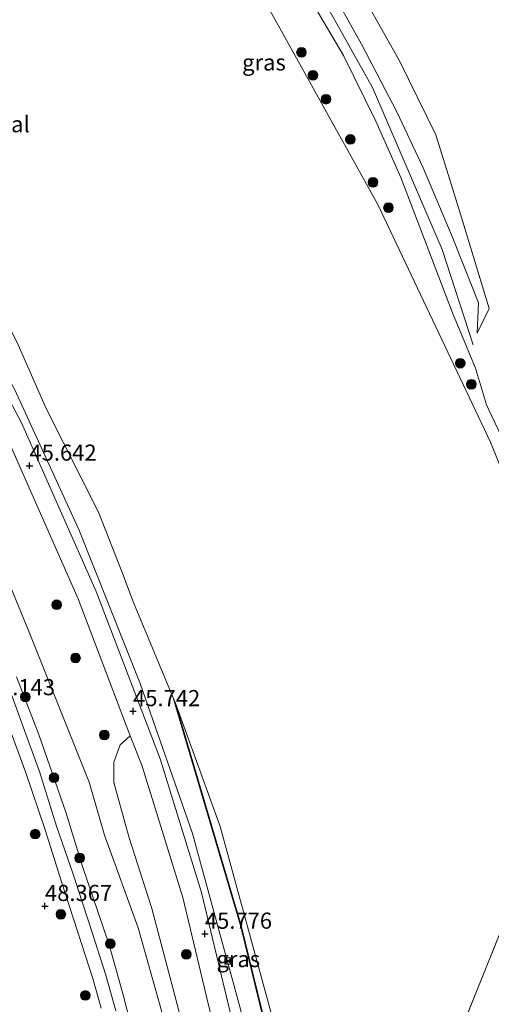
# Model space of a CAD drawing. Units: metres. Extents: x 175291 to 180010, y 318746 to 325002.
# Drawn here: x 176733 to 176806, y 319182 to 319335 of the extents above; entities that cross this region are included whole.
import ezdxf
from ezdxf.enums import TextEntityAlignment as Align

# ---------------------------------------------------------------- set-up
doc = ezdxf.new("R2010")
doc.units = ezdxf.units.M
doc.layers.get('0').update_dxf_attribs({"lineweight": 25})
for name, color, linetype, lineweight in [('B-ME-GR-BOOM-S-B1', 93, 'Continuous', 18), ('B-ME-GW-KRUINLIJN-L-B1', 93, 'Continuous', 18), ('B-ME-GW-TEENLIJN-L-B1', 93, 'Continuous', 18), ('B-ME-IE-GRASLAND-GV-B6', 93, 'Continuous', 18), ('B-ME-IE-HULPGEOMETRIE-L-B1', 53, 'Continuous', 18), ('B-ME-IE-INRICHTINGSELEMENT-S-B1', 253, 'Continuous', 18), ('B-ME-OB-BEKLEDING-GV-B6', 253, 'Continuous', 18), ('B-ME-OB-WATERLIJN-L-B1', 133, 'OB-WATERLIJN', 18), ('B-ME-OG-WATER-GV-B6', 153, 'Continuous', 18), ('B-ME-VH-VERH_SOORT-GV-B6', 8, 'Continuous', 18)]:
    doc.layers.add(name, color=color, linetype=linetype, lineweight=lineweight)
doc.layers.add('B-ME-GW-HOOGTEPUNT-S-B1', color=10, linetype='Continuous')
doc.styles.add('NLCS-ISO', font='NLCS-ISO.TTF')
doc.linetypes.add('OB-WATERLIJN', pattern='A,10,[32,NLCS.SHX,S=2,R=0,X=0,Y=0],-12', length=22)

# ---------------------------------------------------------------- blocks, each defined once
blk = doc.blocks.new('hoogtepunt')
for p, q in [((-0.5, 0), (0.5, 0)), ((0, 0.5), (0, -0.5))]:
    blk.add_line(p, q)
blk = doc.blocks.new('boom')
h = blk.add_hatch(color=256)
edge = h.paths.add_edge_path()
edge.add_arc((0, 0), 0.75, 0, 360)
blk.add_circle((0, 0), 0.75)
blk = doc.blocks.new('camera')
h = blk.add_hatch(color=256)
h.paths.add_polyline_path([(0.5, 0.5), (-0.5, 0.5), (0, 0)])
h.paths.add_polyline_path([(0, 0), (-0.5, -0.5), (0.5, -0.5)])
for p, q in [((-0.5, 0.5), (0.5, -0.5)), ((0.5, 0.5), (-0.5, -0.5))]:
    blk.add_line(p, q)
blk.add_lwpolyline([(-0.5, 0.5), (0.5, 0.5), (0.5, -0.5), (-0.5, -0.5)], close=True)

msp = doc.modelspace()

# ---------------------------------------------------------------- linework, layer by layer
at = {"layer": 'B-ME-GW-KRUINLIJN-L-B1'}
for points in [[(176803.622, 319286.315, 45.714), (176803.842, 319291.002, 45.624), (176799.75, 319301.259, 45.994), (176795.259, 319311.91, 46.398), (176791.162, 319320.613, 46.774), (176785.703, 319331.101, 46.917), (176780.339, 319340.665, 46.993), (176773.894, 319351.322, 47.051), (176766.675, 319362.831, 47.081), (176759.629, 319373.611, 46.974), (176754.769, 319381.25, 46.946), (176747.161, 319392.013, 46.934), (176740.463, 319400.945, 46.997), (176732.905, 319411.284, 47.01), (176727.74, 319417.396, 47.047), (176720.093, 319427.177, 46.981), (176713.317, 319434.956, 46.909), (176705.087, 319445.261, 46.886), (176697.112, 319453.924, 46.995), (176688.58, 319462.389, 47.006), (176679.752, 319472.359, 46.894), (176671.291, 319479.855, 47.273), (176655.686, 319494.353, 47.248)], [(176803.0127, 319284.4927, 45.296), (176798.201, 319299.291, 45.975), (176787.406, 319324.383, 46.888), (176773.393, 319349.475, 47.022), (176757.761, 319373.972, 46.91), (176736.519, 319403.582, 47.057), (176714.652, 319431.025, 46.996), (176692.845, 319455.607, 47.014), (176659.79, 319488.205, 47.005), (176659.216, 319488.688, 47.008), (176654.1674, 319492.9348, 47.0309)], [(176676.371, 319469.05, 46.939), (176685.645, 319460.405, 46.991), (176694.198, 319451.7, 47.044), (176702.292, 319442.695, 47.008), (176710.94, 319433.285, 47.027), (176717.727, 319425.42, 47.055), (176725.338, 319415.48, 47.053), (176729.3012, 319410.1792, 47.0268), (176737.764, 319398.86, 46.971), (176744.198, 319389.718, 46.898), (176751.699, 319379.466, 46.945), (176756.882, 319371.872, 46.916), (176763.675, 319360.987, 46.963), (176771.051, 319349.444, 46.986), (176782.871, 319329.334, 46.963), (176787.894, 319319.166, 46.792), (176791.764, 319310.408, 46.375), (176799.82, 319289.459, 45.628), (176803.359, 319280.889, 45.477), (176805.055, 319275.182, 45.258), (176811.639, 319261.302, 45.156)], [(176628.69, 319418.067, 44.955), (176642.803, 319404.133, 45.054), (176648.147, 319398.692, 45.503), (176656.867, 319388.933, 45.543), (176667.452, 319376.602, 45.474), (176679.683, 319361.188, 45.487), (176693.632, 319341.744, 45.513), (176707.13, 319321.353, 45.491), (176720.336, 319298.547, 45.599), (176731.878, 319277.597, 45.552), (176741.881, 319255.825, 45.638), (176751.356, 319231.95, 45.811), (176759.464, 319208.732, 45.781), (176766.996, 319181.254, 45.785), (176769.938, 319165.9, 45.893), (176772.115, 319152.037, 45.846), (176772.154, 319149.251, 45.898), (176772.081, 319145.417, 46.174), (176772.417, 319141.012, 46.572), (176773.057, 319135.8, 46.897), (176774.655, 319125.784, 46.953), (176776.264, 319115.868, 47.044)], [(176732.171, 319232.997, 48.587), (176735.694, 319223.891, 48.668), (176739.85, 319212.04, 48.69), (176742.426, 319203.589, 48.723), (176746.557, 319191.447, 48.706), (176748.744, 319183.676, 48.717), (176750.373, 319177.216, 48.717)]]:
    msp.add_polyline3d(points, dxfattribs=at)
at = {"layer": 'B-ME-GW-TEENLIJN-L-B1'}
for points in [[(176663.175, 319492.756, 45.458), (176669.875, 319487.028, 45.403), (176679.59, 319479.335, 45.336), (176687.475, 319472.09, 45.381), (176694.2, 319463.693, 45.175), (176700.75, 319456.072, 45.275), (176715.506, 319438.156, 45.484), (176721.818, 319430.129, 45.61), (176728.871, 319421.848, 45.626), (176742.846, 319403.321, 45.61), (176750.978, 319392.633, 45.588), (176758.291, 319382.19, 45.39), (176764.023, 319374.393, 45.325), (176774.841, 319357.423, 45.36), (176780.897, 319348.08, 45.27), (176781.366, 319346.705, 45.398), (176791.556, 319328.502, 45.501), (176797.201, 319317.06, 45.328), (176801.012, 319304.747, 45.515), (176805.479, 319290.141, 45.483), (176803.622, 319286.315, 45.714)], [(176743.448, 319216.688, 46.058), (176734.041, 319240.198, 45.798), (176728.525, 319253.498, 45.785), (176728.463, 319253.936, 45.841)], [(176756.682, 319163.068, 46.434), (176756.389, 319171.714, 46.391), (176754.735, 319181.039, 46.293), (176751.041, 319194.056, 46.217), (176745.841, 319208.432, 46.152), (176743.448, 319216.688, 46.058)]]:
    msp.add_polyline3d(points, dxfattribs=at)
at = {"layer": 'B-ME-IE-GRASLAND-GV-B6'}
for points in [[(176766.996, 319181.254, 45.785), (176759.464, 319208.732, 45.781), (176751.356, 319231.95, 45.811), (176741.881, 319255.825, 45.638), (176731.878, 319277.597, 45.552), (176720.336, 319298.547, 45.599), (176707.13, 319321.353, 45.491), (176693.632, 319341.744, 45.513), (176679.683, 319361.188, 45.487), (176667.452, 319376.602, 45.474), (176656.867, 319388.933, 45.543), (176648.147, 319398.692, 45.503), (176642.803, 319404.133, 45.054), (176628.69, 319418.067, 44.955), (176579.667, 319463.009, 45.504)], [(176811.639, 319261.302, 45.156), (176805.055, 319275.182, 45.258), (176803.359, 319280.889, 45.477), (176799.82, 319289.459, 45.628), (176791.764, 319310.408, 46.375), (176787.894, 319319.166, 46.792), (176782.871, 319329.334, 46.963), (176771.051, 319349.444, 46.986), (176763.675, 319360.987, 46.963), (176756.882, 319371.872, 46.916), (176751.699, 319379.466, 46.945), (176744.198, 319389.718, 46.898), (176737.764, 319398.86, 46.971), (176729.3012, 319410.1792, 47.0268), (176725.338, 319415.48, 47.053)], [(176623.546, 319412.44, 45.599), (176631.963, 319405.018, 45.713), (176638.504, 319398.534, 45.911), (176637.861, 319396.577, 45.923), (176642.82, 319392.558, 45.887), (176644.83, 319393.631, 45.875), (176646.839, 319396.445, 45.707), (176648.147, 319398.692, 45.503), (176656.867, 319388.933, 45.543), (176667.452, 319376.602, 45.474), (176679.683, 319361.188, 45.487), (176693.632, 319341.744, 45.513), (176707.13, 319321.353, 45.491), (176720.336, 319298.547, 45.599), (176731.878, 319277.597, 45.552), (176741.881, 319255.825, 45.638), (176751.356, 319231.95, 45.811), (176759.464, 319208.732, 45.781), (176766.996, 319181.254, 45.785)], [(176812.657, 319252.178, 44.042), (176805.665, 319269.391, 44.042), (176788.24, 319306.27, 44.042), (176767.37, 319343.751, 44.064), (176738.963, 319386.636, 44.046), (176724.839, 319404.834, 44.044), (176726.991, 319407.107, 45.82), (176729.3012, 319410.1792, 47.0268), (176737.764, 319398.86, 46.971), (176744.198, 319389.718, 46.898), (176751.699, 319379.466, 46.945), (176756.882, 319371.872, 46.916), (176763.675, 319360.987, 46.963), (176771.051, 319349.444, 46.986), (176782.871, 319329.334, 46.963), (176787.894, 319319.166, 46.792), (176791.764, 319310.408, 46.375), (176799.82, 319289.459, 45.628), (176803.359, 319280.889, 45.477), (176805.055, 319275.182, 45.258), (176811.639, 319261.302, 45.156)], [(176781.366, 319346.705, 45.398), (176791.556, 319328.502, 45.501), (176797.201, 319317.06, 45.328), (176801.012, 319304.747, 45.515), (176805.479, 319290.141, 45.483), (176803.622, 319286.315, 45.714), (176803.842, 319291.002, 45.624), (176799.75, 319301.259, 45.994), (176795.259, 319311.91, 46.398), (176791.162, 319320.613, 46.774), (176785.703, 319331.101, 46.917), (176780.339, 319340.665, 46.993)], [(176780.339, 319340.665, 46.993), (176785.703, 319331.101, 46.917), (176791.162, 319320.613, 46.774), (176795.259, 319311.91, 46.398), (176799.75, 319301.259, 45.994), (176803.842, 319291.002, 45.624), (176803.622, 319286.315, 45.714), (176805.479, 319290.141, 45.483), (176801.012, 319304.747, 45.515), (176797.201, 319317.06, 45.328), (176791.556, 319328.502, 45.501), (176781.366, 319346.705, 45.398)], [(176698.037, 319340.182, 44.042), (176712.004, 319318.934, 44.042), (176721.898, 319302.935, 44.042), (176727.838, 319292.359, 44.042), (176729.508, 319290.304, 44.038), (176732.446, 319284.485, 44.038), (176736.79, 319274.595, 44.038), (176744.904, 319258.523, 44.038), (176748.677, 319248.943, 44.038), (176750.333, 319244.522, 44.038), (176756.49, 319229.766, 44.034), (176766.925, 319194.432, 44.206), (176773.389, 319168.046, 44.172)], [(176754.735, 319181.039, 46.293), (176751.041, 319194.056, 46.217), (176745.841, 319208.432, 46.152), (176743.448, 319216.688, 46.058), (176734.041, 319240.198, 45.798), (176728.525, 319253.498, 45.785), (176728.463, 319253.936, 45.841), (176727.242, 319263.223, 45.922), (176725.589, 319269.635, 45.846), (176719.028, 319284.205, 45.857), (176716.161, 319290.373, 45.857), (176707.173, 319301.542, 45.802), (176698.622, 319313.586, 46.02), (176696.289, 319319.609, 46.15), (176695.026, 319322.669, 46.193), (176694.539, 319328.254, 45.944), (176693.518, 319332.771, 45.705), (176690.998, 319337.176, 45.721), (176690.675, 319337.293, 45.732), (176691.249, 319337.696, 45.782), (176691.759, 319337.502, 45.744), (176692.367, 319336.773, 45.712), (176702.492, 319320.886, 45.547)], [(176767.322, 319172.572, 45.854), (176760.89, 319199.581, 45.763), (176754.485, 319220.284, 45.768), (176744.548, 319246.231, 45.72), (176732.97, 319272.403, 45.651), (176718.979, 319298.813, 45.582), (176705.025, 319322.497, 45.521), (176694.896, 319337.288, 45.517)], [(176702.492, 319320.886, 45.547), (176716.36, 319297.349, 45.608), (176730.269, 319271.092, 45.677), (176741.774, 319245.087, 45.745), (176749.801, 319223.868, 45.771), (176748.247, 319222.46, 45.858), (176747.276, 319219.788, 45.999), (176747.277, 319216.631, 46.021), (176749.659, 319208.034, 46.162), (176753.158, 319197.057, 46.282), (176756.756, 319183.604, 46.173), (176758.652, 319176.221, 46.162)], [(176728.463, 319253.936, 45.841), (176728.525, 319253.498, 45.785), (176734.041, 319240.198, 45.798), (176743.448, 319216.688, 46.058), (176745.841, 319208.432, 46.152), (176751.041, 319194.056, 46.217), (176754.735, 319181.039, 46.293)], [(176732.171, 319232.997, 48.587), (176735.694, 319223.891, 48.668), (176739.85, 319212.04, 48.69), (176742.426, 319203.589, 48.723), (176746.557, 319191.447, 48.706), (176748.744, 319183.676, 48.717), (176750.373, 319177.216, 48.717)], [(176750.373, 319177.216, 48.717), (176748.744, 319183.676, 48.717), (176746.557, 319191.447, 48.706), (176742.426, 319203.589, 48.723), (176739.85, 319212.04, 48.69), (176735.694, 319223.891, 48.668), (176732.171, 319232.997, 48.587)], [(176728.523, 319231.942, 48.587), (176733.584, 319218.254, 48.706), (176736.651, 319209.284, 48.717), (176739.236, 319201.044, 48.734), (176744.025, 319186.217, 48.782), (176745.339, 319181.599, 48.777)], [(176747.57, 319181.201, 48.847), (176746.041, 319186.718, 48.777), (176743.958, 319193.183, 48.804), (176740.965, 319202.42, 48.744), (176738.401, 319209.859, 48.723), (176735.744, 319218.317, 48.712), (176733.826, 319223.544, 48.706), (176731.332, 319230.522, 48.63)], [(176756.847, 319228.911, 44.038), (176767.022, 319194.458, 44.206), (176773.487, 319168.066, 44.172), (176776.679, 319148.714, 44.314), (176776.575, 319148.726, 44.314), (176773.389, 319168.046, 44.172), (176766.925, 319194.432, 44.206), (176756.49, 319229.766, 44.034), (176756.847, 319228.911, 44.038)], [(176758.652, 319176.221, 46.162), (176756.756, 319183.604, 46.173), (176753.158, 319197.057, 46.282), (176749.659, 319208.034, 46.162), (176747.277, 319216.631, 46.021), (176747.276, 319219.788, 45.999), (176748.247, 319222.46, 45.858), (176749.801, 319223.868, 45.771), (176751.648, 319219.303, 45.793), (176757.995, 319198.789, 45.788), (176764.383, 319171.963, 45.878)]]:
    msp.add_polyline3d(points, dxfattribs=at)
at = {"layer": 'B-ME-IE-HULPGEOMETRIE-L-B1'}
msp.add_line((176823.992, 319235.191, 44.042), (176781.29, 319128.86, 44.042), dxfattribs=at)
at = {"layer": 'B-ME-OB-BEKLEDING-GV-B6'}
msp.add_polyline3d([(176781.29, 319128.86, 44.042), (176781.848, 319120.691, 44.042), (176780.828, 319115.177, 44.052), (176779.445, 319115.685, 44.174), (176780.041, 319116.973, 44.254), (176780.224, 319119.076, 44.258), (176780.044, 319122.986, 44.258), (176777.629, 319137.909, 44.427), (176776.679, 319148.714, 44.314), (176773.487, 319168.066, 44.172), (176767.022, 319194.458, 44.206), (176756.847, 319228.911, 44.038), (176763.772, 319209.779, 44.038), (176771.939, 319179.896, 44.025), (176778.148, 319151.179, 43.986), (176781.29, 319128.86, 44.042)], dxfattribs=at)
at = {"layer": 'B-ME-OB-WATERLIJN-L-B1'}
msp.add_polyline3d([(176648.339, 319488.723, 44.042), (176681.112, 319455.566, 44.042), (176698.378, 319436.681, 44.042), (176716.801, 319415.192, 44.042), (176720.954, 319409.84, 44.043), (176724.839, 319404.834, 44.044), (176738.963, 319386.636, 44.046), (176767.37, 319343.751, 44.064), (176788.24, 319306.27, 44.042), (176805.665, 319269.391, 44.042), (176812.657, 319252.178, 44.042), (176818.094, 319235.711, 44.042), (176818.649, 319234.643, 44.042), (176819.768, 319233.785, 44.042), (176820.952, 319233.641, 44.038), (176823.039, 319234.235, 44.038), (176823.992, 319235.191, 44.042)], dxfattribs=at)
at = {"layer": 'B-ME-OG-WATER-GV-B6'}
for points in [[(176991.316, 319340.545, 43.994), (176986.1, 319310.767, 43.981), (176982.612, 319294.464, 44.029), (176980.439, 319281.178, 44.025), (176976.381, 319253.852, 44.033), (176973.97, 319236.013, 44.05), (176973.78, 319235.952, 44.05), (176980.629, 319214.565, 44.05), (176962.77, 319125.373, 44.05), (176780.828, 319115.177, 44.052), (176781.848, 319120.691, 44.042), (176781.29, 319128.86, 44.042), (176823.992, 319235.191, 44.042), (176824.71, 319236.92, 44.042), (176828.818, 319262.294, 44.038), (176838.025, 319321.747, 44.038), (176844.164, 319360.993, 44.038), (176848.731, 319400.197, 44.055), (176853.247, 319439.162, 44.055), (176856.408, 319466.465, 44.055)], [(176724.839, 319404.834, 44.044), (176738.963, 319386.636, 44.046), (176767.37, 319343.751, 44.064), (176788.24, 319306.27, 44.042), (176805.665, 319269.391, 44.042), (176812.657, 319252.178, 44.042), (176818.094, 319235.711, 44.042), (176818.649, 319234.643, 44.042), (176819.768, 319233.785, 44.042), (176820.952, 319233.641, 44.038), (176823.039, 319234.235, 44.038), (176823.992, 319235.191, 44.042), (176781.29, 319128.86, 44.042)], [(176771.939, 319179.896, 44.025), (176763.772, 319209.779, 44.038), (176756.847, 319228.911, 44.038), (176756.49, 319229.766, 44.034), (176750.333, 319244.522, 44.038), (176748.677, 319248.943, 44.038), (176744.904, 319258.523, 44.038), (176736.79, 319274.595, 44.038), (176732.446, 319284.485, 44.038), (176729.508, 319290.304, 44.038), (176727.838, 319292.359, 44.042), (176721.898, 319302.935, 44.042), (176712.004, 319318.934, 44.042), (176698.037, 319340.182, 44.042)]]:
    msp.add_polyline3d(points, dxfattribs=at)
at = {"layer": 'B-ME-VH-VERH_SOORT-GV-B6'}
for points in [[(176669.416, 319338.59, 47.672), (176675.683, 319331.573, 47.705), (176676.266, 319331.281, 47.715), (176676.898, 319331.209, 47.705), (176684.055, 319335.223, 47.242), (176686.052, 319336.408, 47.058), (176688.942, 319338.32, 46.137), (176689.709, 319338.883, 45.692), (176690.01, 319339.121, 45.725), (176690.01, 319339.364, 45.687), (176689.767, 319339.971, 45.676), (176685.878, 319343.518, 45.508), (176676.084, 319352.469, 45.681), (176678.108, 319354.684, 45.655), (176688.059, 319345.589, 45.482), (176694.896, 319337.288, 45.517), (176705.025, 319322.497, 45.521), (176718.979, 319298.813, 45.582), (176732.97, 319272.403, 45.651), (176744.548, 319246.231, 45.72), (176754.485, 319220.284, 45.768), (176760.89, 319199.581, 45.763), (176767.322, 319172.572, 45.854)], [(176764.383, 319171.963, 45.878), (176757.995, 319198.789, 45.788), (176751.648, 319219.303, 45.793), (176749.801, 319223.868, 45.771), (176741.774, 319245.087, 45.745), (176730.269, 319271.092, 45.677), (176716.36, 319297.349, 45.608), (176702.492, 319320.886, 45.547), (176692.367, 319336.773, 45.712)], [(176688.335, 319336.117, 46.532), (176685.326, 319334.236, 47.273), (176682.435, 319332.448, 47.688), (176677.942, 319329.533, 47.743), (176677.675, 319329.242, 47.754), (176677.7, 319328.805, 47.754), (176680.566, 319325.429, 47.933), (176686.979, 319317.125, 47.868), (176696.162, 319304.765, 47.808), (176699.885, 319298.599, 47.925), (176706.34, 319287.187, 48.099), (176710.669, 319278.308, 48.278), (176717.042, 319264.809, 48.441), (176722.233, 319253.184, 48.555), (176725.115, 319246.132, 48.576), (176727.924, 319239.178, 48.571), (176731.332, 319230.522, 48.63), (176733.826, 319223.544, 48.706), (176735.744, 319218.317, 48.712), (176738.401, 319209.859, 48.723), (176740.965, 319202.42, 48.744), (176743.958, 319193.183, 48.804), (176746.041, 319186.718, 48.777), (176747.57, 319181.201, 48.847)], [(176745.339, 319181.599, 48.777), (176744.025, 319186.217, 48.782), (176739.236, 319201.044, 48.734), (176736.651, 319209.284, 48.717), (176733.584, 319218.254, 48.706), (176728.523, 319231.942, 48.587)]]:
    msp.add_polyline3d(points, dxfattribs=at)

# ---------------------------------------------------------------- block references
at = {"layer": 'B-ME-GR-BOOM-S-B1', "rotation": 90}
for p in [(176776.38, 319329.842, 44.637), (176778.15, 319326.278, 44.739), (176780.188, 319322.58, 44.679), (176783.968, 319316.337, 44.745), (176787.48, 319309.691, 44.769), (176789.866, 319305.752, 44.661), (176800.993, 319281.633, 44.721), (176802.709, 319278.364, 44.727), (176738.432, 319244.179, 45.661), (176741.348, 319235.922, 45.748), (176733.578, 319229.881, 48.714), (176745.819, 319223.974, 45.922), (176738.001, 319217.351, 48.768), (176735.088, 319208.607, 48.779), (176741.986, 319204.917, 48.779), (176739.074, 319196.174, 48.724), (176746.749, 319191.609, 48.768), (176758.525, 319189.963, 46.426), (176742.865, 319183.594, 48.757)]:
    msp.add_blockref('boom', p, dxfattribs=at)
at = {"layer": 'B-ME-GW-HOOGTEPUNT-S-B1', "rotation": 90}
for p in [(176734.203, 319265.744, 45.642), (176734.203, 319265.744, 45.642), (176750.266, 319227.672, 45.742), (176750.266, 319227.672, 45.742), (176736.606, 319197.462, 48.367), (176736.606, 319197.462, 48.367), (176761.404, 319193.155, 45.776), (176761.404, 319193.155, 45.776)]:
    msp.add_blockref('hoogtepunt', p, dxfattribs=at)
at = {"layer": 'B-ME-IE-INRICHTINGSELEMENT-S-B1', "rotation": 90}
msp.add_blockref('camera', (176765.012, 319188.926, 45.772), dxfattribs=at)

# ---------------------------------------------------------------- texts
at = {"layer": 'B-ME-GW-HOOGTEPUNT-S-B1', "ltscale": 0.2, "style": 'NLCS-ISO'}
for s, p in [('45.642', (176734.203, 319265.744, 45.642)), ('45.642', (176734.203, 319265.744, 45.642)), ('48.143', (176727.751, 319229.369, 48.143)), ('48.143', (176727.751, 319229.369, 48.143)), ('45.742', (176750.266, 319227.672, 45.742)), ('45.742', (176750.266, 319227.672, 45.742)), ('48.367', (176736.606, 319197.462, 48.367)), ('48.367', (176736.606, 319197.462, 48.367)), ('45.776', (176761.404, 319193.155, 45.776)), ('45.776', (176761.404, 319193.155, 45.776))]:
    msp.add_text(s, height=2.5, dxfattribs=at).set_placement(p, align=Align.BOTTOM_LEFT)
at = {"layer": 'B-ME-IE-GRASLAND-GV-B6', "ltscale": 0.2, "style": 'NLCS-ISO'}
for p in [(176770.563, 319328.2761), (176766.5845, 319189.24)]:
    msp.add_text('gras', height=2.5, dxfattribs=at).set_placement(p, align=Align.MIDDLE_CENTER)
at = {"layer": 'B-ME-OG-WATER-GV-B6', "ltscale": 0.2, "style": 'NLCS-ISO'}
msp.add_text('kanaal', height=2.5, dxfattribs=at).set_placement((176728.9022, 319318.6982), align=Align.MIDDLE_CENTER)

doc.saveas('drawing.dxf')
